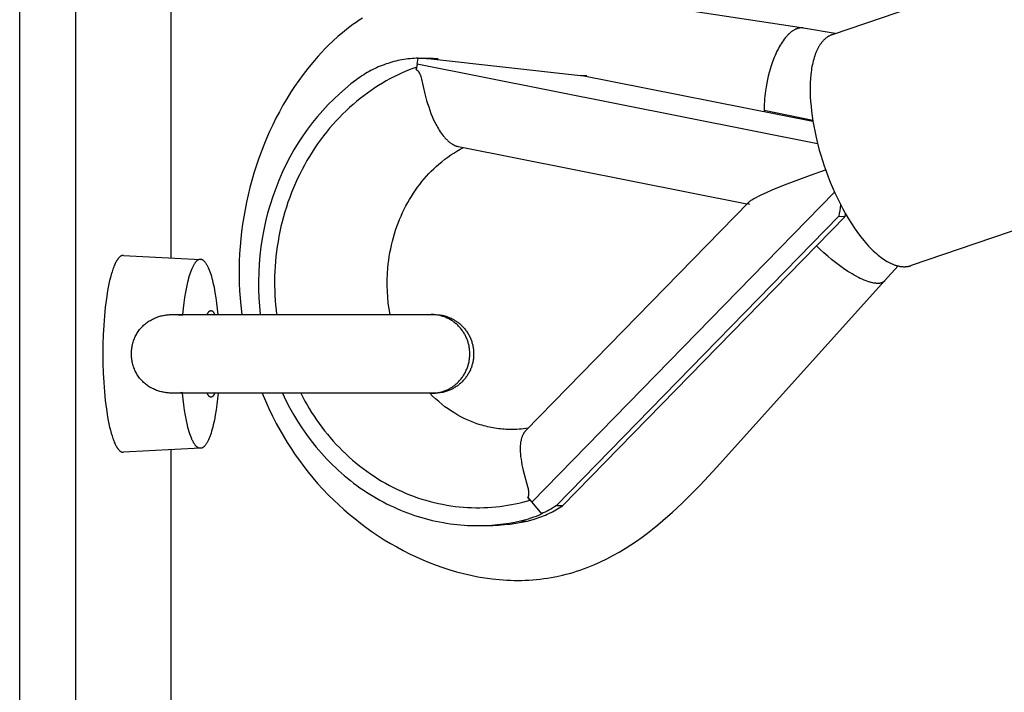
# Model space of a CAD drawing. Units: millimetres. Extents: x -2601 to 7436, y -4936 to 2050.
# Drawn here: x 1012 to 1137, y -407 to -322 of the extents above; entities that cross this region are included whole.
import ezdxf

# ---------------------------------------------------------------- set-up
doc = ezdxf.new("R2010")
doc.units = ezdxf.units.MM
doc.layers.add('ORG1452DY 2D', color=7, linetype='Continuous', true_color=0x000000)

msp = doc.modelspace()

# ---------------------------------------------------------------- linework, layer by layer
at = {"layer": 'ORG1452DY 2D', "color": 18, "lineweight": -3, "true_color": 0x000000}
for points in [[(1012.35, -515), (1012.35, 515)], [(1019.47, -515), (1019.47, 515)], [(1031.57, 352.11), (1031.57, -352.11)], [(1115.6, -323.75), (1152.71, -311.11)], [(1111.91, -322.93), (1081.71, -318.32)], [(1055.88, -321.67), (1055.48, -321.94), (1055.08, -322.21), (1054.69, -322.49), (1054.31, -322.77), (1053.93, -323.06), (1053.56, -323.36), (1052.83, -323.97), (1052.12, -324.61), (1051.64, -325.07), (1051.16, -325.54), (1050.7, -326.03), (1050.25, -326.52), (1049.53, -327.34), (1048.94, -328.07), (1048.36, -328.81), (1047.81, -329.57), (1047.28, -330.34), (1046.76, -331.13), (1046.27, -331.93), (1045.8, -332.73), (1045.34, -333.55), (1044.91, -334.39), (1044.49, -335.23), (1044.1, -336.08), (1043.72, -336.94), (1043.36, -337.81), (1043.02, -338.69), (1042.7, -339.58), (1042.39, -340.47), (1042.11, -341.37), (1041.84, -342.28), (1041.6, -343.19), (1041.37, -344.12), (1041.17, -345.04), (1040.98, -345.96), (1040.81, -346.89), (1040.67, -347.82), (1040.54, -348.77), (1040.44, -349.71), (1040.35, -350.66), (1040.29, -351.61), (1040.25, -352.55), (1040.23, -353.49), (1040.23, -354.42), (1040.25, -355.36), (1040.29, -356.3), (1040.36, -357.23), (1040.44, -358.17), (1040.57, -359.3)], [(1111.91, -322.93), (1111.88, -322.93), (1111.85, -322.92), (1111.82, -322.92), (1111.79, -322.91), (1111.75, -322.91), (1111.72, -322.91), (1111.69, -322.91), (1111.66, -322.91), (1111.62, -322.91), (1111.59, -322.91), (1111.56, -322.91), (1111.53, -322.92), (1111.49, -322.92), (1111.46, -322.92), (1111.43, -322.93), (1111.39, -322.93), (1111.36, -322.94), (1111.33, -322.95), (1111.29, -322.95), (1111.26, -322.96), (1111.22, -322.97), (1111.19, -322.98), (1111.16, -322.99), (1111.12, -323), (1111.09, -323.01), (1111.05, -323.03), (1111.02, -323.04), (1110.98, -323.06), (1110.91, -323.09), (1110.85, -323.12), (1110.78, -323.16), (1110.71, -323.2), (1110.64, -323.24), (1110.57, -323.28), (1110.5, -323.33), (1110.43, -323.38), (1110.36, -323.43), (1110.29, -323.49), (1110.22, -323.55), (1110.15, -323.61), (1110.08, -323.68), (1110.01, -323.74), (1109.94, -323.81), (1109.87, -323.88), (1109.8, -323.96), (1109.73, -324.03), (1109.6, -324.19), (1109.47, -324.36), (1109.34, -324.54), (1109.21, -324.73), (1109.09, -324.92), (1108.96, -325.12), (1108.85, -325.32), (1108.73, -325.54), (1108.62, -325.75), (1108.51, -325.97), (1108.41, -326.2), (1108.31, -326.42), (1108.21, -326.65), (1108.12, -326.88), (1107.94, -327.35), (1107.81, -327.74), (1107.68, -328.15), (1107.56, -328.58), (1107.45, -329.02), (1107.34, -329.47), (1107.25, -329.94), (1107.17, -330.41), (1107.09, -330.9)], [(1115.95, -323.63), (1111.91, -322.93)], [(1115.6, -323.75), (1115.54, -323.77), (1115.48, -323.8), (1115.42, -323.82), (1115.35, -323.85), (1115.29, -323.88), (1115.23, -323.91), (1115.17, -323.94), (1115.11, -323.98), (1115.05, -324.02), (1114.99, -324.05), (1114.93, -324.09), (1114.87, -324.14), (1114.81, -324.18), (1114.75, -324.23), (1114.7, -324.27), (1114.64, -324.32), (1114.59, -324.37), (1114.53, -324.43), (1114.47, -324.48), (1114.42, -324.54), (1114.37, -324.6), (1114.31, -324.66), (1114.26, -324.72), (1114.21, -324.78), (1114.16, -324.85), (1114.11, -324.92), (1114.06, -324.99), (1114.01, -325.06), (1113.96, -325.13), (1113.92, -325.21), (1113.87, -325.29), (1113.83, -325.37), (1113.74, -325.53), (1113.65, -325.7), (1113.57, -325.88), (1113.49, -326.07), (1113.42, -326.26), (1113.35, -326.46), (1113.28, -326.67), (1113.22, -326.88), (1113.16, -327.1), (1113.1, -327.33), (1113.05, -327.56), (1113, -327.8), (1112.96, -328.04), (1112.92, -328.29), (1112.89, -328.55), (1112.86, -328.81), (1112.81, -329.35), (1112.78, -329.9), (1112.77, -330.47), (1112.77, -331.06), (1112.79, -331.65), (1112.83, -332.26), (1112.88, -332.87), (1112.94, -333.49), (1113.03, -334.12), (1113.12, -334.74), (1113.23, -335.37), (1113.35, -335.99), (1113.48, -336.61), (1113.62, -337.22), (1113.93, -338.42)], [(1062.96, -326.76), (1062.71, -326.77), (1062.45, -326.78), (1062.19, -326.8), (1061.94, -326.82), (1061.68, -326.85), (1061.43, -326.88), (1061.17, -326.92), (1060.91, -326.96), (1060.66, -327.01), (1060.4, -327.06), (1060.15, -327.12), (1059.9, -327.19), (1059.64, -327.25), (1059.39, -327.33), (1059.14, -327.41), (1058.89, -327.49), (1058.65, -327.58), (1058.4, -327.67), (1058.16, -327.77), (1057.91, -327.87), (1057.67, -327.98), (1057.43, -328.09), (1057.2, -328.21), (1056.96, -328.33), (1056.73, -328.46), (1056.5, -328.59), (1056.27, -328.72), (1056.05, -328.86), (1055.82, -329), (1055.6, -329.15), (1055.39, -329.3), (1055.17, -329.46)], [(1062.84, -327.52), (1062.73, -328.21)], [(1062.84, -327.52), (1062.96, -326.76)], [(1113.72, -337.63), (1062.84, -327.52)], [(1063.19, -326.81), (1062.95, -326.83)], [(1062.96, -326.76), (1063.39, -326.76)], [(1064.23, -326.78), (1063.97, -326.78), (1063.71, -326.78), (1063.45, -326.79), (1063.19, -326.81)], [(1063.39, -326.76), (1063.7, -326.77), (1064.01, -326.79), (1064.32, -326.81), (1064.63, -326.84)], [(1064.28, -326.78), (1063.39, -326.76)], [(1065.5, -326.85), (1065.19, -326.82), (1064.89, -326.8), (1064.59, -326.78), (1064.28, -326.78)], [(1064.63, -326.84), (1083.61, -328.94)], [(1064.63, -326.84), (1065.5, -326.85)], [(1062.79, -327.88), (1062.3, -328.06), (1061.81, -328.25), (1061.33, -328.45), (1060.84, -328.67), (1060.36, -328.9), (1059.87, -329.14), (1059.39, -329.39), (1058.9, -329.65), (1058.42, -329.93), (1057.95, -330.22), (1057.47, -330.53), (1057, -330.85), (1056.53, -331.18), (1056.06, -331.52), (1055.6, -331.88), (1055.15, -332.25), (1054.7, -332.63), (1054.25, -333.02), (1053.81, -333.43), (1053.38, -333.85), (1052.96, -334.28), (1052.54, -334.73), (1052.13, -335.18), (1051.72, -335.65), (1051.33, -336.13), (1050.94, -336.62), (1050.57, -337.12), (1050.2, -337.63), (1049.84, -338.15), (1049.5, -338.68), (1049.16, -339.22), (1048.83, -339.77), (1048.52, -340.33), (1048.22, -340.89), (1047.92, -341.47), (1047.64, -342.05), (1047.38, -342.63), (1047.12, -343.23), (1046.88, -343.83), (1046.65, -344.43), (1046.43, -345.04), (1046.23, -345.66), (1046.04, -346.28), (1045.86, -346.9), (1045.69, -347.52), (1045.54, -348.15), (1045.4, -348.78), (1045.28, -349.41), (1045.17, -350.04), (1045.07, -350.67), (1044.98, -351.31), (1044.91, -351.94), (1044.85, -352.57), (1044.8, -353.2), (1044.77, -353.82), (1044.74, -354.45), (1044.73, -355.07), (1044.74, -355.68), (1044.75, -356.3), (1044.78, -356.91), (1044.81, -357.52), (1044.86, -358.12), (1044.92, -358.71), (1044.99, -359.3)], [(1062.73, -328.21), (1062.79, -327.88)], [(1062.73, -328.21), (1062.76, -328.22), (1062.79, -328.24), (1062.81, -328.26), (1062.83, -328.27), (1062.84, -328.28), (1062.85, -328.29), (1062.87, -328.3), (1062.88, -328.31), (1062.89, -328.32), (1062.9, -328.33), (1062.92, -328.35), (1062.93, -328.36), (1062.94, -328.37), (1062.96, -328.38), (1062.97, -328.4), (1062.98, -328.41), (1062.99, -328.43), (1063.01, -328.44), (1063.02, -328.46), (1063.03, -328.48), (1063.04, -328.49), (1063.05, -328.51), (1063.07, -328.53), (1063.09, -328.57), (1063.11, -328.61), (1063.14, -328.65), (1063.16, -328.7), (1063.18, -328.75), (1063.2, -328.8), (1063.23, -328.85), (1063.25, -328.91), (1063.27, -328.97), (1063.31, -329.1), (1063.35, -329.24), (1063.39, -329.4), (1063.83, -331.28), (1064.05, -332.11), (1064.17, -332.53), (1064.31, -332.94), (1064.45, -333.35), (1064.6, -333.76), (1064.76, -334.17), (1064.94, -334.57), (1065.13, -334.96), (1065.22, -335.15), (1065.33, -335.34), (1065.43, -335.53), (1065.54, -335.72), (1065.66, -335.91), (1065.78, -336.09), (1065.9, -336.27), (1066.03, -336.44), (1066.16, -336.61), (1066.3, -336.78), (1066.37, -336.86), (1066.45, -336.94), (1066.52, -337.02), (1066.6, -337.1), (1066.68, -337.18), (1066.76, -337.25), (1066.84, -337.32), (1066.92, -337.39), (1067.01, -337.46), (1067.09, -337.52), (1067.18, -337.59), (1067.27, -337.65), (1067.37, -337.7), (1067.41, -337.73), (1067.46, -337.75), (1067.51, -337.78), (1067.55, -337.8), (1067.6, -337.83), (1067.65, -337.85), (1067.7, -337.87), (1067.75, -337.89), (1067.8, -337.91), (1067.85, -337.92), (1067.9, -337.94), (1067.94, -337.95), (1067.99, -337.97), (1068.04, -337.98), (1068.11, -337.99)], [(1113.13, -334.8), (1083.61, -328.94)], [(1083.61, -328.94), (1084.41, -328.95)], [(1055.17, -329.46), (1054.42, -330.03), (1053.69, -330.63), (1052.96, -331.27), (1052.24, -331.94), (1051.54, -332.65), (1050.86, -333.38), (1050.19, -334.15), (1049.55, -334.94), (1048.92, -335.77), (1048.32, -336.62), (1047.74, -337.5), (1047.19, -338.41), (1046.67, -339.34), (1046.17, -340.3), (1045.71, -341.28), (1045.27, -342.27), (1044.87, -343.29), (1044.5, -344.32), (1044.16, -345.36), (1043.85, -346.42), (1043.59, -347.49), (1043.35, -348.56), (1043.15, -349.65), (1042.99, -350.73), (1042.86, -351.82), (1042.77, -352.9), (1042.71, -353.99), (1042.69, -355.07), (1042.7, -356.14), (1042.74, -357.21), (1042.82, -358.26), (1042.92, -359.3)], [(1107.09, -330.9), (1107.05, -331.23), (1107.01, -331.57), (1106.98, -331.91), (1106.96, -332.24), (1106.94, -332.58), (1106.93, -332.91), (1106.93, -333.24), (1106.93, -333.57)], [(1113.1, -334.65), (1106.93, -333.42)], [(1059.4, -359.31), (1059.28, -358.58), (1059.18, -357.85), (1059.11, -357.11), (1059.06, -356.37), (1059.04, -355.63), (1059.04, -354.89), (1059.07, -354.14), (1059.12, -353.4), (1059.17, -352.91), (1059.23, -352.41), (1059.3, -351.93), (1059.39, -351.44), (1059.48, -350.96), (1059.59, -350.48), (1059.7, -350), (1059.83, -349.53), (1059.96, -349.07), (1060.11, -348.6), (1060.27, -348.15), (1060.43, -347.69), (1060.61, -347.25), (1060.8, -346.81), (1061, -346.37), (1061.2, -345.94), (1061.42, -345.52), (1061.64, -345.1), (1061.88, -344.7), (1062.12, -344.3), (1062.37, -343.91), (1062.63, -343.52), (1062.89, -343.15), (1063.17, -342.79), (1063.45, -342.43), (1063.73, -342.09), (1064.03, -341.75), (1064.33, -341.42), (1064.63, -341.11), (1064.95, -340.8), (1065.27, -340.5), (1065.59, -340.21), (1065.97, -339.9), (1066.34, -339.6), (1066.73, -339.32), (1067.11, -339.05), (1067.51, -338.8), (1067.9, -338.55), (1068.3, -338.33), (1068.71, -338.11)], [(1068.11, -337.99), (1104.74, -345.27)], [(1113.93, -338.42), (1114.12, -339.08), (1114.33, -339.75), (1114.55, -340.43), (1114.79, -341.12), (1115.05, -341.81), (1115.32, -342.5), (1115.61, -343.19), (1115.91, -343.87), (1116.23, -344.55), (1116.57, -345.23), (1116.91, -345.88), (1117.27, -346.53), (1117.64, -347.15), (1118.01, -347.76), (1118.4, -348.34), (1118.79, -348.9), (1119.19, -349.43), (1119.59, -349.92), (1119.79, -350.16), (1119.99, -350.39), (1120.19, -350.61), (1120.39, -350.82), (1120.59, -351.03), (1120.79, -351.22), (1120.99, -351.41), (1121.19, -351.58), (1121.39, -351.75), (1121.58, -351.91), (1121.78, -352.06), (1121.97, -352.2), (1122.16, -352.33), (1122.35, -352.45), (1122.54, -352.56), (1122.72, -352.67), (1122.9, -352.76), (1123.08, -352.85), (1123.17, -352.89), (1123.26, -352.92), (1123.34, -352.96), (1123.43, -352.99), (1123.52, -353.02), (1123.6, -353.05), (1123.69, -353.08), (1123.77, -353.1), (1123.85, -353.12), (1123.94, -353.14), (1124.02, -353.16), (1124.1, -353.18), (1124.18, -353.19), (1124.26, -353.2), (1124.33, -353.22), (1124.41, -353.22), (1124.49, -353.23), (1124.56, -353.23), (1124.64, -353.24), (1124.71, -353.24), (1124.77, -353.24), (1124.83, -353.24), (1124.88, -353.23), (1124.94, -353.23), (1124.99, -353.22), (1125.05, -353.22), (1125.11, -353.21), (1125.16, -353.2), (1125.22, -353.19), (1125.27, -353.18), (1125.33, -353.17), (1125.38, -353.16), (1125.44, -353.14), (1125.49, -353.13), (1125.55, -353.11), (1125.6, -353.09)], [(1104.98, -345.02), (1105, -345.01), (1105.01, -344.99), (1105.03, -344.98), (1105.05, -344.96), (1105.08, -344.94), (1105.12, -344.91), (1105.17, -344.87), (1105.22, -344.83), (1105.28, -344.79), (1105.34, -344.75), (1105.47, -344.67), (1105.61, -344.59), (1105.9, -344.43), (1106.21, -344.27), (1106.53, -344.12), (1107.22, -343.8), (1107.95, -343.49), (1109.49, -342.86), (1112.82, -341.6), (1114.72, -340.92)], [(1162.7, -340.46), (1125.6, -353.09)], [(1077.4, -383.15), (1115.86, -343.75)], [(1104.98, -345.02), (1076.62, -374.08)], [(1105.08, -345.33), (1105.06, -345.33), (1105.04, -345.33), (1105.02, -345.32), (1105.01, -345.32), (1105, -345.31), (1105, -345.31), (1104.99, -345.31), (1104.98, -345.31), (1104.98, -345.31), (1104.97, -345.3), (1104.96, -345.3), (1104.96, -345.3), (1104.95, -345.29), (1104.95, -345.29), (1104.95, -345.29), (1104.94, -345.29), (1104.94, -345.28), (1104.93, -345.28), (1104.93, -345.28), (1104.93, -345.28), (1104.93, -345.27), (1104.92, -345.27), (1104.92, -345.27), (1104.92, -345.27), (1104.91, -345.26), (1104.91, -345.26), (1104.91, -345.26), (1104.91, -345.26), (1104.91, -345.26), (1104.9, -345.25), (1104.9, -345.25), (1104.9, -345.25), (1104.9, -345.25), (1104.9, -345.24), (1104.9, -345.24), (1104.89, -345.24), (1104.89, -345.24), (1104.89, -345.23), (1104.89, -345.23), (1104.89, -345.23), (1104.89, -345.23), (1104.89, -345.22), (1104.89, -345.22), (1104.89, -345.22), (1104.89, -345.22), (1104.89, -345.21), (1104.89, -345.21), (1104.89, -345.21), (1104.89, -345.21), (1104.88, -345.2), (1104.88, -345.2), (1104.88, -345.2), (1104.88, -345.2), (1104.88, -345.19), (1104.88, -345.19), (1104.88, -345.19), (1104.88, -345.19), (1104.88, -345.18), (1104.89, -345.18), (1104.89, -345.18), (1104.89, -345.18), (1104.89, -345.17), (1104.89, -345.17), (1104.89, -345.17), (1104.89, -345.17), (1104.89, -345.16), (1104.89, -345.16), (1104.89, -345.16), (1104.89, -345.15), (1104.89, -345.15), (1104.9, -345.14), (1104.9, -345.14), (1104.9, -345.13), (1104.9, -345.13), (1104.91, -345.12), (1104.91, -345.12), (1104.91, -345.11), (1104.91, -345.11), (1104.92, -345.1), (1104.92, -345.09), (1104.93, -345.08), (1104.94, -345.07), (1104.95, -345.06), (1104.95, -345.06), (1104.96, -345.05), (1104.97, -345.03)], [(1116.64, -345.37), (1116.59, -345.74), (1116.54, -346.1), (1116.47, -346.47), (1116.4, -346.83)], [(1080.51, -383.59), (1116.4, -346.83)], [(1081.31, -383.6), (1117.2, -346.84)], [(1116.4, -346.83), (1117.2, -346.84)], [(1117.2, -346.84), (1117.27, -346.52)], [(1122.23, -355.04), (1122.21, -355.06), (1122.2, -355.08), (1122.18, -355.1), (1122.16, -355.12), (1122.14, -355.13), (1122.11, -355.15), (1122.09, -355.17), (1122.07, -355.18), (1122.04, -355.2), (1122.02, -355.21), (1122, -355.22), (1121.97, -355.24), (1121.94, -355.25), (1121.92, -355.26), (1121.89, -355.27), (1121.86, -355.28), (1121.83, -355.29), (1121.8, -355.3), (1121.77, -355.31), (1121.73, -355.32), (1121.7, -355.32), (1121.67, -355.33), (1121.63, -355.34), (1121.6, -355.34), (1121.56, -355.35), (1121.53, -355.35), (1121.49, -355.35), (1121.45, -355.35), (1121.41, -355.36), (1121.37, -355.36), (1121.33, -355.36), (1121.29, -355.36), (1121.21, -355.35), (1121.12, -355.34), (1121.03, -355.34), (1120.94, -355.32), (1120.84, -355.31), (1120.75, -355.29), (1120.65, -355.27), (1120.54, -355.24), (1120.44, -355.21), (1120.33, -355.18), (1120.22, -355.15), (1120.11, -355.11), (1119.88, -355.03), (1119.64, -354.94), (1119.39, -354.83), (1119.14, -354.72), (1118.89, -354.59), (1118.63, -354.45), (1118.36, -354.31), (1118.1, -354.16), (1117.83, -353.99), (1117.56, -353.83), (1117.02, -353.47), (1116.5, -353.1), (1115.98, -352.71), (1115.48, -352.31), (1115, -351.91), (1114.52, -351.49), (1114.04, -351.04), (1113.56, -350.57)], [(1025.55, -351.8), (1025.53, -351.8), (1025.52, -351.8), (1025.5, -351.8), (1025.49, -351.8), (1025.47, -351.8), (1025.45, -351.8), (1025.44, -351.81), (1025.42, -351.81), (1025.41, -351.81), (1025.39, -351.82), (1025.38, -351.82), (1025.36, -351.82), (1025.34, -351.83), (1025.33, -351.83), (1025.31, -351.84), (1025.3, -351.85), (1025.28, -351.85), (1025.26, -351.86), (1025.25, -351.87), (1025.23, -351.88), (1025.22, -351.89), (1025.2, -351.89), (1025.18, -351.9), (1025.17, -351.91), (1025.15, -351.93), (1025.14, -351.94), (1025.12, -351.95), (1025.11, -351.96), (1025.09, -351.97), (1025.07, -351.99), (1025.06, -352), (1025.04, -352.01), (1025.01, -352.04), (1024.98, -352.07), (1024.95, -352.11), (1024.92, -352.14), (1024.88, -352.18), (1024.85, -352.22), (1024.82, -352.26), (1024.79, -352.3), (1024.76, -352.35), (1024.73, -352.39), (1024.7, -352.44), (1024.67, -352.49), (1024.6, -352.6), (1024.54, -352.71), (1024.48, -352.83), (1024.42, -352.96), (1024.36, -353.1), (1024.31, -353.24), (1024.25, -353.39), (1024.19, -353.54), (1024.08, -353.87), (1023.98, -354.23), (1023.88, -354.6), (1023.78, -355), (1023.69, -355.41), (1023.6, -355.85), (1023.52, -356.31), (1023.36, -357.29), (1023.23, -358.36), (1023.11, -359.49), (1023.03, -360.66), (1022.96, -361.87), (1022.93, -363.09), (1022.91, -364.3)], [(1025.55, -351.8), (1035.33, -352.3)], [(1035.33, -352.3), (1035.32, -352.3), (1035.31, -352.3), (1035.3, -352.3), (1035.29, -352.3), (1035.27, -352.3), (1035.26, -352.3), (1035.25, -352.3), (1035.24, -352.31), (1035.23, -352.31), (1035.22, -352.31), (1035.21, -352.31), (1035.2, -352.31), (1035.19, -352.31), (1035.18, -352.32), (1035.17, -352.32), (1035.16, -352.32), (1035.15, -352.33), (1035.13, -352.33), (1035.12, -352.33), (1035.11, -352.34), (1035.1, -352.34), (1035.09, -352.34), (1035.08, -352.35), (1035.07, -352.35), (1035.05, -352.36), (1035.03, -352.37), (1035, -352.39), (1034.98, -352.4), (1034.96, -352.41), (1034.94, -352.43), (1034.92, -352.44), (1034.89, -352.46), (1034.87, -352.48), (1034.85, -352.5), (1034.83, -352.52), (1034.81, -352.54), (1034.79, -352.56), (1034.76, -352.58), (1034.74, -352.61), (1034.72, -352.63), (1034.7, -352.66), (1034.68, -352.68), (1034.65, -352.71), (1034.63, -352.74), (1034.59, -352.8), (1034.54, -352.86), (1034.5, -352.93), (1034.46, -353), (1034.42, -353.08), (1034.37, -353.16), (1034.33, -353.24), (1034.29, -353.33), (1034.25, -353.42), (1034.2, -353.52), (1034.12, -353.72), (1034.04, -353.93), (1033.96, -354.17), (1033.88, -354.41), (1033.81, -354.67), (1033.74, -354.94), (1033.66, -355.22), (1033.53, -355.82), (1033.41, -356.46), (1033.29, -357.14), (1033.19, -357.84), (1033.1, -358.56), (1033.03, -359.3)], [(1037.57, -359.3), (1037.5, -358.58), (1037.41, -357.86), (1037.31, -357.17), (1037.2, -356.51), (1037.08, -355.88), (1036.95, -355.28), (1036.88, -355), (1036.81, -354.74), (1036.74, -354.48), (1036.66, -354.24), (1036.59, -354), (1036.51, -353.79), (1036.43, -353.59), (1036.35, -353.4), (1036.3, -353.31), (1036.26, -353.22), (1036.22, -353.14), (1036.18, -353.07), (1036.14, -352.99), (1036.1, -352.92), (1036.05, -352.86), (1036.01, -352.79), (1035.97, -352.74), (1035.93, -352.68), (1035.9, -352.65), (1035.88, -352.63), (1035.86, -352.61), (1035.84, -352.58), (1035.82, -352.56), (1035.8, -352.54), (1035.78, -352.52), (1035.75, -352.5), (1035.73, -352.48), (1035.71, -352.46), (1035.69, -352.45), (1035.67, -352.43), (1035.65, -352.42), (1035.62, -352.4), (1035.6, -352.39), (1035.58, -352.38), (1035.56, -352.37), (1035.54, -352.36), (1035.52, -352.35), (1035.51, -352.34), (1035.5, -352.34), (1035.49, -352.33), (1035.48, -352.33), (1035.47, -352.33), (1035.45, -352.32), (1035.44, -352.32), (1035.43, -352.32), (1035.42, -352.32), (1035.41, -352.31), (1035.4, -352.31), (1035.39, -352.31), (1035.38, -352.31), (1035.37, -352.31), (1035.36, -352.31), (1035.35, -352.3), (1035.34, -352.3), (1035.33, -352.3)], [(1122.23, -355.04), (1123.93, -353.14)], [(1043.17, -369.3), (1043.57, -370.28), (1044, -371.25), (1044.46, -372.2), (1044.94, -373.14), (1045.38, -373.96), (1045.85, -374.77), (1046.33, -375.56), (1046.83, -376.34), (1047.34, -377.11), (1047.88, -377.86), (1048.43, -378.6), (1049, -379.33), (1049.59, -380.05), (1050.2, -380.75), (1050.83, -381.44), (1051.62, -382.27), (1052.25, -382.89), (1052.89, -383.49), (1053.54, -384.07), (1054.2, -384.64), (1054.91, -385.23), (1055.64, -385.8), (1056.38, -386.35), (1057.14, -386.89), (1057.9, -387.4), (1058.67, -387.9), (1059.46, -388.37), (1060.26, -388.83), (1061.07, -389.26), (1061.88, -389.68), (1062.71, -390.08), (1063.55, -390.45), (1064.39, -390.8), (1065.25, -391.13), (1066.11, -391.44), (1066.98, -391.72), (1067.86, -391.98), (1068.75, -392.21), (1069.65, -392.42), (1070.55, -392.6), (1071.46, -392.75), (1072.38, -392.88), (1073.3, -392.97), (1074.23, -393.04), (1074.7, -393.06), (1075.17, -393.07), (1075.64, -393.07), (1076.11, -393.07), (1076.58, -393.05), (1077.05, -393.03), (1077.52, -393), (1077.99, -392.96), (1078.46, -392.91), (1078.93, -392.85), (1079.41, -392.79), (1079.88, -392.71), (1080.6, -392.57), (1081.31, -392.41), (1081.76, -392.3), (1082.21, -392.18), (1082.66, -392.05), (1083.1, -391.91), (1083.55, -391.77), (1083.99, -391.61), (1084.43, -391.45), (1084.86, -391.27), (1085.3, -391.1), (1086.12, -390.73), (1086.93, -390.34), (1087.72, -389.92), (1088.51, -389.48), (1089.25, -389.03), (1089.98, -388.56), (1090.7, -388.08), (1091.41, -387.58), (1092.09, -387.07), (1092.76, -386.55), (1093.42, -386.02), (1094.06, -385.48), (1095.3, -384.39), (1096.51, -383.26), (1097.66, -382.12), (1098.79, -380.97), (1100.9, -378.69), (1122.23, -355.04)], [(1036.17, -359.31), (1036.2, -359.24), (1036.23, -359.18), (1036.25, -359.16), (1036.26, -359.13), (1036.28, -359.1), (1036.29, -359.08), (1036.31, -359.06), (1036.32, -359.03), (1036.34, -359.01), (1036.35, -358.99), (1036.37, -358.97), (1036.38, -358.95), (1036.4, -358.94), (1036.41, -358.92), (1036.43, -358.91), (1036.44, -358.9), (1036.44, -358.89), (1036.45, -358.89), (1036.46, -358.88), (1036.47, -358.87), (1036.47, -358.87), (1036.48, -358.86), (1036.49, -358.86), (1036.5, -358.85), (1036.5, -358.85), (1036.51, -358.84), (1036.52, -358.84), (1036.53, -358.83), (1036.53, -358.83), (1036.54, -358.83), (1036.55, -358.82), (1036.56, -358.82), (1036.56, -358.82), (1036.57, -358.82), (1036.58, -358.81), (1036.59, -358.81), (1036.59, -358.81), (1036.6, -358.81), (1036.61, -358.81), (1036.62, -358.8), (1036.62, -358.8), (1036.63, -358.8), (1036.64, -358.8), (1036.64, -358.8), (1036.65, -358.8), (1036.66, -358.8), (1036.67, -358.8), (1036.67, -358.8), (1036.68, -358.8), (1036.69, -358.8), (1036.7, -358.81), (1036.7, -358.81), (1036.71, -358.81), (1036.72, -358.81), (1036.72, -358.81), (1036.73, -358.82), (1036.74, -358.82), (1036.75, -358.82), (1036.75, -358.82), (1036.76, -358.83), (1036.77, -358.83), (1036.78, -358.83), (1036.78, -358.84), (1036.79, -358.84), (1036.8, -358.85), (1036.81, -358.85), (1036.81, -358.86), (1036.82, -358.86), (1036.83, -358.87), (1036.84, -358.87), (1036.84, -358.88), (1036.85, -358.89), (1036.86, -358.89), (1036.87, -358.9), (1036.87, -358.91), (1036.89, -358.92), (1036.9, -358.94), (1036.92, -358.95), (1036.93, -358.97), (1036.95, -358.99), (1036.96, -359.01), (1036.98, -359.03), (1036.99, -359.05), (1037.01, -359.08), (1037.02, -359.1), (1037.04, -359.13), (1037.05, -359.15), (1037.07, -359.18), (1037.1, -359.24), (1037.13, -359.3)], [(1026.54, -364.3), (1026.54, -364.15), (1026.55, -364), (1026.56, -363.85), (1026.58, -363.7), (1026.6, -363.55), (1026.62, -363.4), (1026.65, -363.25), (1026.68, -363.1), (1026.72, -362.95), (1026.76, -362.81), (1026.81, -362.66), (1026.86, -362.52), (1026.92, -362.38), (1026.98, -362.24), (1027.04, -362.11), (1027.1, -361.98), (1027.18, -361.85), (1027.25, -361.72), (1027.33, -361.59), (1027.41, -361.46), (1027.5, -361.34), (1027.59, -361.22), (1027.69, -361.1), (1027.79, -360.99), (1027.89, -360.88), (1027.99, -360.77), (1028.1, -360.67), (1028.22, -360.57), (1028.33, -360.47), (1028.45, -360.38), (1028.57, -360.29), (1028.69, -360.21), (1028.82, -360.12), (1028.95, -360.05), (1029.08, -359.97), (1029.21, -359.9), (1029.34, -359.84), (1029.47, -359.78), (1029.61, -359.72), (1029.75, -359.67), (1029.88, -359.62), (1030.02, -359.57), (1030.16, -359.53), (1030.3, -359.49), (1030.45, -359.46), (1030.59, -359.43), (1030.73, -359.4), (1030.87, -359.38), (1031.01, -359.36), (1031.14, -359.34), (1031.27, -359.33), (1031.4, -359.32), (1031.52, -359.31), (1031.65, -359.31), (1031.78, -359.3), (1031.9, -359.3)], [(1031.9, -359.3), (1064.64, -359.31)], [(1031.91, -359.3), (1031.98, -359.3), (1032.24, -359.31), (1032.51, -359.33), (1032.76, -359.35), (1033.02, -359.38)], [(1036.48, -359.3), (1036.64, -359.3), (1036.81, -359.31), (1036.98, -359.32), (1037.14, -359.33)], [(1036.58, -359.3), (1064.64, -359.31)], [(1064.64, -359.31), (1065.01, -359.31)], [(1064.64, -369.31), (1064.75, -369.31), (1064.86, -369.3), (1064.97, -369.3), (1065.08, -369.29), (1065.19, -369.28), (1065.3, -369.26), (1065.42, -369.24), (1065.53, -369.22), (1065.64, -369.2), (1065.76, -369.18), (1065.87, -369.15), (1065.98, -369.11), (1066.1, -369.08), (1066.21, -369.04), (1066.33, -369), (1066.44, -368.96), (1066.55, -368.91), (1066.66, -368.86), (1066.77, -368.81), (1066.89, -368.75), (1066.99, -368.69), (1067.1, -368.63), (1067.21, -368.56), (1067.32, -368.49), (1067.42, -368.42), (1067.52, -368.35), (1067.62, -368.27), (1067.72, -368.19), (1067.82, -368.11), (1067.91, -368.02), (1068.01, -367.93), (1068.1, -367.84), (1068.19, -367.75), (1068.27, -367.66), (1068.36, -367.56), (1068.44, -367.46), (1068.51, -367.36), (1068.59, -367.26), (1068.66, -367.15), (1068.73, -367.04), (1068.8, -366.94), (1068.86, -366.83), (1068.93, -366.72), (1068.98, -366.6), (1069.04, -366.49), (1069.09, -366.38), (1069.14, -366.26), (1069.19, -366.15), (1069.23, -366.03), (1069.27, -365.92), (1069.31, -365.8), (1069.34, -365.68), (1069.37, -365.57), (1069.4, -365.45), (1069.43, -365.33), (1069.45, -365.22), (1069.47, -365.1), (1069.48, -364.99), (1069.5, -364.87), (1069.51, -364.76), (1069.52, -364.64), (1069.53, -364.53), (1069.53, -364.42), (1069.53, -364.31), (1069.53, -364.2), (1069.53, -364.09), (1069.52, -363.97), (1069.51, -363.86), (1069.5, -363.74), (1069.49, -363.63), (1069.47, -363.51), (1069.45, -363.4), (1069.43, -363.28), (1069.4, -363.17), (1069.37, -363.05), (1069.34, -362.93), (1069.31, -362.82), (1069.27, -362.7), (1069.23, -362.58), (1069.19, -362.47), (1069.14, -362.35), (1069.09, -362.24), (1069.04, -362.12), (1068.98, -362.01), (1068.93, -361.9), (1068.86, -361.79), (1068.8, -361.68), (1068.73, -361.57), (1068.66, -361.47), (1068.59, -361.36), (1068.52, -361.26), (1068.44, -361.16), (1068.36, -361.06), (1068.27, -360.96), (1068.19, -360.86), (1068.1, -360.77), (1068.01, -360.68), (1067.91, -360.59), (1067.82, -360.51), (1067.72, -360.43), (1067.62, -360.35), (1067.52, -360.27), (1067.42, -360.19), (1067.32, -360.12), (1067.21, -360.05), (1067.1, -359.99), (1067, -359.93), (1066.89, -359.87), (1066.78, -359.81), (1066.67, -359.76), (1066.55, -359.71), (1066.44, -359.66), (1066.33, -359.61), (1066.21, -359.57), (1066.1, -359.54), (1065.99, -359.5), (1065.87, -359.47), (1065.76, -359.44), (1065.64, -359.41), (1065.53, -359.39), (1065.42, -359.37), (1065.3, -359.35), (1065.19, -359.34), (1065.08, -359.33), (1064.97, -359.32), (1064.86, -359.31), (1064.75, -359.31), (1064.64, -359.31)], [(1065.01, -359.31), (1065.04, -359.31), (1065.05, -359.31), (1065.1, -359.31), (1065.21, -359.31), (1065.32, -359.32), (1065.48, -359.33), (1065.63, -359.34), (1065.73, -359.36), (1065.83, -359.37), (1065.93, -359.39), (1066.03, -359.41), (1066.12, -359.43), (1066.22, -359.45), (1066.32, -359.48), (1066.42, -359.51), (1066.51, -359.53), (1066.61, -359.57), (1066.71, -359.6), (1066.8, -359.63), (1066.89, -359.67), (1066.99, -359.71), (1067.08, -359.75), (1067.17, -359.79), (1067.27, -359.84), (1067.36, -359.89), (1067.46, -359.94), (1067.55, -359.99), (1067.64, -360.05), (1067.73, -360.1), (1067.82, -360.16), (1067.91, -360.22), (1068, -360.29), (1068.08, -360.35), (1068.16, -360.42), (1068.25, -360.48), (1068.33, -360.55), (1068.41, -360.62), (1068.48, -360.7), (1068.56, -360.77), (1068.65, -360.86), (1068.73, -360.95), (1068.81, -361.04), (1068.89, -361.14), (1068.97, -361.24), (1069.04, -361.33), (1069.12, -361.43), (1069.19, -361.53), (1069.25, -361.64), (1069.32, -361.74), (1069.38, -361.85), (1069.44, -361.95), (1069.49, -362.06), (1069.55, -362.17), (1069.6, -362.28), (1069.64, -362.4), (1069.69, -362.51), (1069.73, -362.62), (1069.77, -362.74), (1069.81, -362.86), (1069.84, -362.97), (1069.87, -363.09), (1069.9, -363.21), (1069.93, -363.33), (1069.95, -363.45), (1069.97, -363.57), (1069.99, -363.69), (1070, -363.81), (1070.01, -363.94), (1070.02, -364.06), (1070.02, -364.18), (1070.02, -364.31), (1070.02, -364.43), (1070.02, -364.56), (1070.01, -364.68), (1070, -364.8), (1069.99, -364.92), (1069.97, -365.05), (1069.95, -365.17), (1069.93, -365.29), (1069.9, -365.41), (1069.87, -365.53), (1069.84, -365.64), (1069.81, -365.76), (1069.77, -365.88), (1069.73, -365.99), (1069.69, -366.11), (1069.64, -366.22), (1069.6, -366.33), (1069.55, -366.44), (1069.49, -366.55), (1069.44, -366.66), (1069.38, -366.77), (1069.32, -366.87), (1069.25, -366.98), (1069.18, -367.08), (1069.12, -367.18), (1069.04, -367.28), (1068.97, -367.38), (1068.89, -367.48), (1068.81, -367.57), (1068.73, -367.66), (1068.65, -367.75), (1068.56, -367.84), (1068.48, -367.92), (1068.41, -367.99), (1068.33, -368.06), (1068.24, -368.13), (1068.16, -368.2), (1068.08, -368.27), (1067.99, -368.33), (1067.91, -368.39), (1067.82, -368.45), (1067.73, -368.51), (1067.64, -368.57), (1067.55, -368.62), (1067.46, -368.68), (1067.36, -368.73), (1067.27, -368.78), (1067.17, -368.82), (1067.06, -368.87), (1066.94, -368.92), (1066.83, -368.97), (1066.72, -369.01), (1066.6, -369.05), (1066.48, -369.09), (1066.36, -369.12), (1066.24, -369.16), (1066.09, -369.19), (1065.93, -369.22), (1065.78, -369.25), (1065.63, -369.27), (1065.47, -369.29), (1065.32, -369.3), (1065.15, -369.31), (1065.04, -369.31), (1065.02, -369.31), (1064.96, -369.31), (1064.64, -369.31)], [(1064.98, -359.31), (1064.83, -359.31)], [(1065.01, -359.31), (1065.01, -359.31), (1065.01, -359.31), (1065.01, -359.31), (1065.01, -359.31), (1065.01, -359.31), (1065.01, -359.31)], [(1022.91, -364.3), (1022.92, -365.51), (1022.96, -366.73), (1023.03, -367.94), (1023.11, -369.11), (1023.23, -370.24), (1023.36, -371.31), (1023.51, -372.29), (1023.6, -372.75), (1023.68, -373.19), (1023.78, -373.6), (1023.87, -374), (1023.97, -374.37), (1024.08, -374.73), (1024.19, -375.06), (1024.25, -375.21), (1024.3, -375.36), (1024.36, -375.5), (1024.42, -375.64), (1024.48, -375.77), (1024.54, -375.89), (1024.6, -376), (1024.66, -376.11), (1024.69, -376.16), (1024.72, -376.21), (1024.75, -376.25), (1024.79, -376.3), (1024.82, -376.34), (1024.85, -376.38), (1024.88, -376.42), (1024.91, -376.46), (1024.94, -376.49), (1024.97, -376.53), (1025.01, -376.56), (1025.04, -376.59), (1025.05, -376.6), (1025.07, -376.61), (1025.09, -376.63), (1025.1, -376.64), (1025.12, -376.65), (1025.13, -376.66), (1025.15, -376.67), (1025.16, -376.69), (1025.18, -376.7), (1025.2, -376.71), (1025.21, -376.71), (1025.23, -376.72), (1025.24, -376.73), (1025.26, -376.74), (1025.28, -376.75), (1025.29, -376.75), (1025.31, -376.76), (1025.32, -376.77), (1025.34, -376.77), (1025.36, -376.78), (1025.37, -376.78), (1025.39, -376.78), (1025.4, -376.79), (1025.42, -376.79), (1025.43, -376.79), (1025.45, -376.8), (1025.47, -376.8), (1025.48, -376.8), (1025.5, -376.8), (1025.51, -376.8), (1025.53, -376.8), (1025.54, -376.8)], [(1031.9, -369.3), (1031.65, -369.3), (1031.52, -369.29), (1031.39, -369.28), (1031.26, -369.27), (1031.13, -369.26), (1031, -369.24), (1030.87, -369.23), (1030.73, -369.2), (1030.59, -369.17), (1030.45, -369.14), (1030.31, -369.11), (1030.17, -369.07), (1030.03, -369.03), (1029.89, -368.99), (1029.75, -368.94), (1029.61, -368.88), (1029.47, -368.83), (1029.34, -368.76), (1029.21, -368.7), (1029.07, -368.63), (1028.94, -368.56), (1028.81, -368.48), (1028.69, -368.4), (1028.57, -368.31), (1028.45, -368.22), (1028.33, -368.13), (1028.21, -368.03), (1028.1, -367.93), (1027.99, -367.83), (1027.89, -367.72), (1027.78, -367.61), (1027.69, -367.5), (1027.59, -367.38), (1027.5, -367.26), (1027.41, -367.14), (1027.33, -367.01), (1027.25, -366.89), (1027.17, -366.76), (1027.1, -366.62), (1027.04, -366.49), (1026.98, -366.36), (1026.92, -366.22), (1026.86, -366.08), (1026.81, -365.94), (1026.76, -365.8), (1026.72, -365.65), (1026.68, -365.5), (1026.65, -365.35), (1026.62, -365.2), (1026.6, -365.05), (1026.58, -364.9), (1026.56, -364.75), (1026.55, -364.6), (1026.54, -364.45), (1026.54, -364.3)], [(1064.64, -369.31), (1031.9, -369.3)], [(1033.02, -369.22), (1032.76, -369.25), (1032.51, -369.28), (1032.24, -369.29), (1031.98, -369.3), (1031.91, -369.3)], [(1035.32, -376.3), (1035.31, -376.3), (1035.3, -376.3), (1035.29, -376.3), (1035.28, -376.3), (1035.27, -376.3), (1035.26, -376.3), (1035.25, -376.3), (1035.24, -376.3), (1035.23, -376.3), (1035.22, -376.3), (1035.21, -376.29), (1035.2, -376.29), (1035.18, -376.29), (1035.17, -376.29), (1035.16, -376.28), (1035.15, -376.28), (1035.14, -376.28), (1035.13, -376.28), (1035.12, -376.27), (1035.11, -376.27), (1035.1, -376.26), (1035.09, -376.26), (1035.08, -376.25), (1035.07, -376.25), (1035.04, -376.24), (1035.02, -376.23), (1035, -376.22), (1034.98, -376.2), (1034.96, -376.19), (1034.93, -376.17), (1034.91, -376.16), (1034.89, -376.14), (1034.87, -376.12), (1034.85, -376.11), (1034.82, -376.09), (1034.8, -376.07), (1034.78, -376.04), (1034.76, -376.02), (1034.74, -376), (1034.72, -375.97), (1034.69, -375.95), (1034.67, -375.92), (1034.65, -375.89), (1034.63, -375.86), (1034.58, -375.8), (1034.54, -375.74), (1034.5, -375.67), (1034.45, -375.6), (1034.41, -375.52), (1034.37, -375.44), (1034.33, -375.36), (1034.28, -375.27), (1034.24, -375.18), (1034.2, -375.09), (1034.12, -374.88), (1034.04, -374.67), (1033.96, -374.44), (1033.88, -374.19), (1033.81, -373.93), (1033.73, -373.66), (1033.66, -373.38), (1033.53, -372.78), (1033.4, -372.14), (1033.29, -371.47), (1033.19, -370.76), (1033.1, -370.04), (1033.02, -369.3)], [(1037.57, -369.3), (1037.5, -370.03), (1037.41, -370.74), (1037.31, -371.43), (1037.2, -372.1), (1037.08, -372.73), (1036.95, -373.32), (1036.88, -373.6), (1036.81, -373.87), (1036.73, -374.13), (1036.66, -374.37), (1036.58, -374.6), (1036.5, -374.82), (1036.42, -375.02), (1036.34, -375.21), (1036.3, -375.3), (1036.26, -375.38), (1036.22, -375.46), (1036.18, -375.54), (1036.13, -375.61), (1036.09, -375.68), (1036.05, -375.75), (1036.01, -375.81), (1035.96, -375.87), (1035.92, -375.92), (1035.9, -375.95), (1035.88, -375.97), (1035.86, -376), (1035.84, -376.02), (1035.81, -376.04), (1035.79, -376.06), (1035.77, -376.09), (1035.75, -376.1), (1035.73, -376.12), (1035.71, -376.14), (1035.68, -376.16), (1035.66, -376.17), (1035.64, -376.19), (1035.62, -376.2), (1035.6, -376.21), (1035.58, -376.23), (1035.56, -376.24), (1035.54, -376.25), (1035.51, -376.26), (1035.5, -376.26), (1035.49, -376.27), (1035.48, -376.27), (1035.47, -376.27), (1035.46, -376.28), (1035.45, -376.28), (1035.44, -376.28), (1035.43, -376.29), (1035.42, -376.29), (1035.41, -376.29), (1035.4, -376.29), (1035.39, -376.29), (1035.38, -376.3), (1035.37, -376.3), (1035.36, -376.3), (1035.34, -376.3), (1035.33, -376.3), (1035.32, -376.3)], [(1037.13, -369.3), (1037.1, -369.36), (1037.07, -369.42), (1037.05, -369.45), (1037.04, -369.48), (1037.02, -369.5), (1037.01, -369.53), (1036.99, -369.55), (1036.98, -369.57), (1036.96, -369.59), (1036.95, -369.61), (1036.93, -369.63), (1036.92, -369.65), (1036.9, -369.67), (1036.89, -369.68), (1036.87, -369.7), (1036.86, -369.71), (1036.86, -369.71), (1036.85, -369.72), (1036.84, -369.72), (1036.83, -369.73), (1036.83, -369.74), (1036.82, -369.74), (1036.81, -369.75), (1036.8, -369.75), (1036.8, -369.76), (1036.79, -369.76), (1036.78, -369.77), (1036.77, -369.77), (1036.77, -369.77), (1036.76, -369.78), (1036.75, -369.78), (1036.74, -369.78), (1036.74, -369.79), (1036.73, -369.79), (1036.72, -369.79), (1036.72, -369.79), (1036.71, -369.79), (1036.7, -369.8), (1036.69, -369.8), (1036.69, -369.8), (1036.68, -369.8), (1036.67, -369.8), (1036.66, -369.8), (1036.66, -369.8), (1036.65, -369.8), (1036.64, -369.8), (1036.64, -369.8), (1036.63, -369.8), (1036.62, -369.8), (1036.61, -369.8), (1036.61, -369.8), (1036.6, -369.8), (1036.59, -369.79), (1036.58, -369.79), (1036.58, -369.79), (1036.57, -369.79), (1036.56, -369.79), (1036.55, -369.78), (1036.55, -369.78), (1036.54, -369.78), (1036.53, -369.77), (1036.52, -369.77), (1036.52, -369.77), (1036.51, -369.76), (1036.5, -369.76), (1036.49, -369.75), (1036.49, -369.75), (1036.48, -369.74), (1036.47, -369.74), (1036.46, -369.73), (1036.46, -369.72), (1036.45, -369.72), (1036.44, -369.71), (1036.43, -369.7), (1036.43, -369.7), (1036.41, -369.68), (1036.4, -369.67), (1036.38, -369.65), (1036.37, -369.63), (1036.35, -369.61), (1036.34, -369.59), (1036.32, -369.57), (1036.3, -369.55), (1036.29, -369.52), (1036.27, -369.5), (1036.26, -369.47), (1036.24, -369.45), (1036.23, -369.42), (1036.2, -369.36), (1036.17, -369.29)], [(1037.14, -369.27), (1036.97, -369.28), (1036.81, -369.29), (1036.64, -369.3), (1036.48, -369.3)], [(1048.05, -369.3), (1036.53, -369.3)], [(1045.73, -369.3), (1046.16, -370.21), (1046.63, -371.1), (1047.12, -371.99), (1047.65, -372.85), (1048.2, -373.71), (1048.78, -374.54), (1049.39, -375.36), (1050.03, -376.15), (1050.69, -376.93), (1051.38, -377.67), (1051.74, -378.04), (1052.1, -378.4), (1052.46, -378.75), (1052.83, -379.09), (1053.21, -379.43), (1053.59, -379.76), (1053.98, -380.08), (1054.37, -380.4), (1054.77, -380.71), (1055.17, -381.01), (1055.58, -381.3), (1055.99, -381.58), (1056.4, -381.86), (1056.82, -382.12), (1057.24, -382.38), (1057.67, -382.63), (1058.1, -382.87), (1058.53, -383.11), (1058.96, -383.33), (1059.4, -383.55), (1059.84, -383.75), (1060.28, -383.95), (1060.72, -384.14), (1061.17, -384.32), (1061.62, -384.49), (1062.07, -384.66), (1062.51, -384.81), (1062.97, -384.95), (1063.42, -385.09), (1063.87, -385.22), (1064.32, -385.34), (1064.77, -385.45), (1065.22, -385.55), (1065.68, -385.64), (1066.13, -385.72), (1066.58, -385.8), (1067.03, -385.87), (1067.48, -385.93), (1067.92, -385.98), (1068.37, -386.02), (1068.81, -386.05), (1069.26, -386.08), (1069.7, -386.1), (1070.14, -386.11)], [(1048.05, -369.3), (1048.31, -369.8), (1048.58, -370.29), (1048.86, -370.78), (1049.14, -371.26), (1049.44, -371.74), (1049.75, -372.21), (1050.07, -372.68), (1050.4, -373.15), (1050.74, -373.61), (1051.08, -374.06), (1051.44, -374.5), (1051.81, -374.94), (1052.19, -375.37), (1052.57, -375.8), (1052.97, -376.21), (1053.37, -376.62), (1053.79, -377.02), (1054.21, -377.41), (1054.64, -377.79), (1055.07, -378.16), (1055.52, -378.52), (1055.97, -378.87), (1056.43, -379.21), (1056.9, -379.54), (1057.37, -379.85), (1057.85, -380.16), (1058.33, -380.46), (1058.83, -380.74), (1059.32, -381.01), (1059.82, -381.27), (1060.33, -381.52), (1060.84, -381.75), (1061.35, -381.98), (1061.86, -382.19), (1062.38, -382.38), (1062.9, -382.57), (1063.43, -382.74), (1063.95, -382.9), (1064.48, -383.05), (1065.01, -383.18), (1065.54, -383.31), (1066.07, -383.41), (1066.6, -383.51), (1067.13, -383.6), (1067.66, -383.67), (1068.19, -383.73), (1068.71, -383.77), (1069.24, -383.81), (1069.76, -383.83), (1070.28, -383.84), (1070.8, -383.84), (1071.32, -383.83), (1071.83, -383.81), (1072.34, -383.77), (1072.84, -383.73), (1073.34, -383.67), (1073.84, -383.61), (1074.33, -383.53), (1074.82, -383.45), (1075.31, -383.35), (1075.78, -383.25), (1076.26, -383.13), (1076.73, -383.01), (1077.19, -382.88)], [(1076.95, -373.74), (1076.66, -373.78), (1076.37, -373.82), (1076.08, -373.85), (1075.79, -373.88), (1075.5, -373.89), (1075.21, -373.9), (1074.92, -373.91), (1074.63, -373.91), (1074.39, -373.9), (1074.15, -373.89), (1073.91, -373.88), (1073.68, -373.86), (1073.44, -373.84), (1073.2, -373.81), (1072.97, -373.78), (1072.73, -373.74), (1072.49, -373.7), (1072.26, -373.66), (1072.02, -373.61), (1071.79, -373.56), (1071.55, -373.5), (1071.32, -373.44), (1071.09, -373.38), (1070.85, -373.31), (1070.44, -373.17), (1070.03, -373.02), (1069.62, -372.86), (1069.21, -372.69), (1068.81, -372.5), (1068.41, -372.29), (1068.01, -372.08), (1067.62, -371.85), (1067.2, -371.58), (1066.78, -371.3), (1066.37, -371.01), (1065.97, -370.7), (1065.58, -370.37), (1065.19, -370.03), (1064.81, -369.68), (1064.44, -369.31)], [(1064.59, -369.31), (1064.44, -369.31)], [(1064.59, -369.31), (1064.59, -369.31)], [(1076.62, -374.08), (1076.58, -374.12), (1076.54, -374.16), (1076.52, -374.19), (1076.49, -374.22), (1076.47, -374.25), (1076.45, -374.28), (1076.43, -374.31), (1076.41, -374.35), (1076.38, -374.38), (1076.36, -374.41), (1076.34, -374.45), (1076.33, -374.48), (1076.29, -374.55), (1076.26, -374.62), (1076.22, -374.69), (1076.19, -374.76), (1076.17, -374.83), (1076.14, -374.91), (1076.12, -374.98), (1076.09, -375.06), (1076.07, -375.14), (1076.05, -375.21), (1076.04, -375.29), (1076.02, -375.37), (1076.01, -375.45), (1075.99, -375.53), (1075.98, -375.61), (1075.96, -375.77), (1075.95, -375.94), (1075.94, -376.1), (1075.94, -376.27), (1075.94, -376.44), (1075.94, -376.62), (1075.95, -376.79), (1075.96, -376.96), (1075.97, -377.14), (1075.99, -377.32), (1076.04, -377.67), (1076.09, -378.03), (1076.16, -378.39), (1076.24, -378.75), (1076.32, -379.11), (1076.87, -381.13), (1076.9, -381.28), (1076.93, -381.41), (1076.96, -381.54), (1076.98, -381.66), (1076.98, -381.72), (1076.99, -381.78), (1077, -381.83), (1077, -381.89), (1077, -381.94), (1077, -381.99), (1077, -382.03), (1077, -382.08), (1077, -382.12), (1076.99, -382.17), (1076.99, -382.21), (1076.98, -382.25), (1076.97, -382.29), (1076.97, -382.32), (1076.96, -382.36), (1076.95, -382.4), (1076.94, -382.43), (1076.93, -382.46), (1076.91, -382.5), (1076.9, -382.53)], [(1035.32, -376.3), (1025.54, -376.8)], [(1031.57, -376.49), (1031.57, -515)], [(1076.9, -382.53), (1077.4, -383.15)], [(1077.19, -382.88), (1076.9, -382.53)], [(1077.4, -383.15), (1078.63, -384.62)], [(1077.71, -385.3), (1077.95, -385.22), (1078.19, -385.14), (1078.43, -385.06), (1078.67, -384.97), (1078.9, -384.88), (1079.13, -384.78), (1079.36, -384.68), (1079.59, -384.57), (1080.03, -384.35), (1080.47, -384.12), (1080.89, -383.87), (1081.31, -383.6)], [(1080.51, -383.59), (1080.28, -383.74), (1080.05, -383.88), (1079.82, -384.01), (1079.59, -384.15), (1079.35, -384.27), (1079.11, -384.39), (1078.87, -384.51), (1078.63, -384.62)], [(1081.31, -383.6), (1080.51, -383.59)], [(1075.98, -385.51), (1076.32, -385.43), (1076.66, -385.35), (1077, -385.25), (1077.33, -385.14), (1077.66, -385.02), (1077.99, -384.9), (1078.32, -384.77), (1078.64, -384.62)], [(1078.63, -384.62), (1078.64, -384.62)], [(1070.14, -386.11), (1070.87, -386.11), (1071.6, -386.09), (1072.34, -386.04), (1073.07, -385.98), (1073.8, -385.9), (1074.53, -385.79), (1075.26, -385.66), (1075.98, -385.51)], [(1070.14, -386.11), (1070.99, -386.12)], [(1070.56, -386.11), (1070.99, -386.12)], [(1070.99, -386.12), (1071.72, -386.12), (1072.46, -386.1), (1073.19, -386.06), (1073.92, -385.99), (1074.66, -385.91), (1075.38, -385.8), (1076.11, -385.68), (1076.83, -385.53)], [(1075.98, -385.51), (1076.83, -385.53)], [(1076.83, -385.53), (1077.27, -385.42), (1077.71, -385.3)]]:
    msp.add_lwpolyline(points, dxfattribs=at)

doc.saveas('drawing.dxf')
